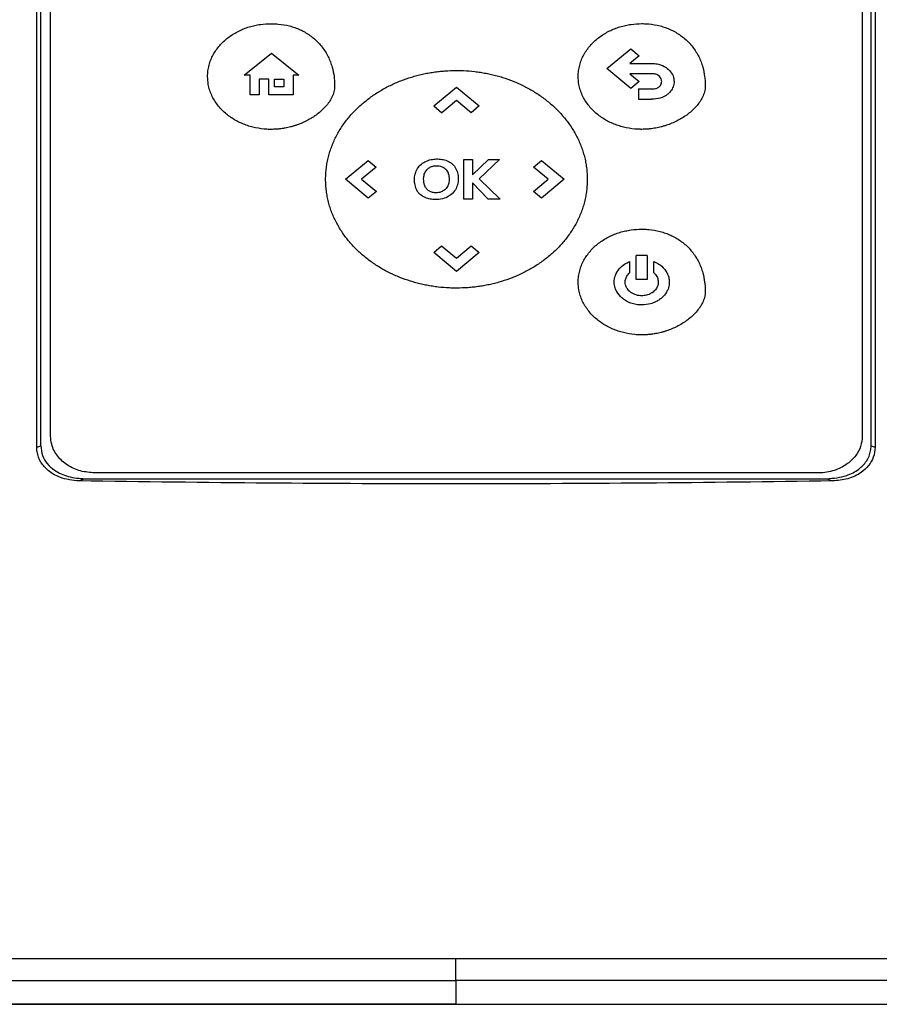
# Model space of a CAD drawing. Extents: x 0.4 to 10.6, y 0.4 to 8.1.
# Drawn here: x 7.6 to 7.8, y 4.2 to 4.5 of the extents above; entities that cross this region are included whole.
import ezdxf

# ---------------------------------------------------------------- set-up
doc = ezdxf.new("R2010")
doc.units = 0
doc.linetypes.add('SLD-SOLID', pattern=[0])
doc.layers.get('0').update_dxf_attribs({"linetype": 'CONTINUOUS'})

msp = doc.modelspace()

# ---------------------------------------------------------------- linework, layer by layer
at = {"color": 7, "linetype": 'SLD-SOLID'}
for p, q in [((7.57597, 4.39035), (7.57597, 4.66844)), ((7.57715, 4.3908), (7.57715, 4.66799)), ((7.82356, 4.3908), (7.82356, 4.66799)), ((7.82473, 4.66844), (7.82473, 4.39035)), ((7.58007, 4.39362), (7.58007, 4.66593)), ((7.82094, 4.66593), (7.82094, 4.39362)), ((7.63747, 4.50076), (7.6456, 4.50732)), ((7.6456, 4.50732), (7.65374, 4.50076)), ((7.74515, 4.50274), (7.75222, 4.50862)), ((7.75471, 4.50655), (7.75194, 4.50425)), ((7.75222, 4.50862), (7.75471, 4.50655)), ((7.75194, 4.50425), (7.75841, 4.50425)), ((7.63934, 4.50076), (7.63747, 4.50076)), ((7.63934, 4.49498), (7.63934, 4.50076)), ((7.65203, 4.50076), (7.65203, 4.49498)), ((7.65374, 4.50076), (7.65203, 4.50076)), ((7.75222, 4.49686), (7.74515, 4.50274)), ((7.75841, 4.5012), (7.752, 4.5012)), ((7.752, 4.5012), (7.75472, 4.49893)), ((7.64481, 4.49958), (7.64201, 4.49958)), ((7.64201, 4.49958), (7.64201, 4.49498)), ((7.64481, 4.49498), (7.64481, 4.49958)), ((7.64654, 4.49958), (7.6493, 4.49958)), ((7.64654, 4.49731), (7.64654, 4.49958)), ((7.6493, 4.49958), (7.6493, 4.49731)), ((7.75472, 4.49893), (7.75222, 4.49686)), ((7.64201, 4.49498), (7.63934, 4.49498)), ((7.65203, 4.49498), (7.64481, 4.49498)), ((7.6493, 4.49731), (7.64654, 4.49731)), ((7.69375, 4.49162), (7.70049, 4.49723)), ((7.70049, 4.49723), (7.70724, 4.49162)), ((7.75457, 4.49667), (7.75841, 4.49667)), ((7.75457, 4.49667), (7.75457, 4.49362)), ((7.69375, 4.49162), (7.69613, 4.48963)), ((7.70051, 4.49328), (7.69613, 4.48963)), ((7.70487, 4.48964), (7.70051, 4.49328)), ((7.70724, 4.49162), (7.70487, 4.48964)), ((7.75457, 4.49362), (7.75841, 4.49362)), ((7.66761, 4.46987), (7.67436, 4.47549)), ((7.67436, 4.47549), (7.67673, 4.47351)), ((7.70266, 4.46401), (7.70266, 4.47573)), ((7.70266, 4.47573), (7.70528, 4.47573)), ((7.70528, 4.47119), (7.70997, 4.47573)), ((7.70528, 4.47573), (7.70528, 4.47119)), ((7.71328, 4.47573), (7.70721, 4.47005)), ((7.70997, 4.47573), (7.71328, 4.47573)), ((7.72336, 4.47351), (7.72574, 4.47549)), ((7.72574, 4.47549), (7.73249, 4.46987)), ((7.67673, 4.47351), (7.67236, 4.46988)), ((7.72774, 4.46986), (7.72336, 4.47351)), ((7.67436, 4.46426), (7.66761, 4.46987)), ((7.67236, 4.46988), (7.67674, 4.46624)), ((7.70995, 4.46401), (7.70528, 4.46877)), ((7.70528, 4.46877), (7.70528, 4.46401)), ((7.70721, 4.47005), (7.71348, 4.46401)), ((7.72337, 4.46623), (7.72774, 4.46986)), ((7.73249, 4.46987), (7.72574, 4.46426)), ((7.67674, 4.46624), (7.67436, 4.46426)), ((7.72574, 4.46426), (7.72337, 4.46623)), ((7.70528, 4.46401), (7.70266, 4.46401)), ((7.71348, 4.46401), (7.70995, 4.46401)), ((7.69375, 4.44812), (7.69612, 4.45009)), ((7.70049, 4.44251), (7.69375, 4.44812)), ((7.69612, 4.45009), (7.70048, 4.44646)), ((7.70048, 4.44646), (7.70486, 4.4501)), ((7.70724, 4.44812), (7.70049, 4.44251)), ((7.70486, 4.4501), (7.70724, 4.44812)), ((7.75189, 4.44546), (7.75189, 4.44212)), ((7.75386, 4.44014), (7.75386, 4.44722)), ((7.75713, 4.44722), (7.75386, 4.44722)), ((7.75713, 4.44722), (7.75713, 4.44014)), ((7.75909, 4.44212), (7.75909, 4.44546)), ((7.75713, 4.44014), (7.75386, 4.44014)), ((7.57597, 4.39035), (7.57715, 4.3908)), ((7.82356, 4.3908), (7.82473, 4.39035)), ((7.59031, 4.38099), (7.5886, 4.38033)), ((7.59031, 4.38099), (7.8104, 4.38099)), ((7.80785, 4.38273), (7.59316, 4.38273)), ((7.8104, 4.38099), (7.81211, 4.38033)), ((7.70035, 4.23205), (7.70035, 4.22507)), ((7.70035, 4.22507), (7.70035, 4.22501))]:
    msp.add_line(p, q, dxfattribs=at)
for points, knots in [([(7.62666, 4.50037), (7.62666, 4.50051), (7.62667, 4.50121), (7.6268, 4.50247), (7.62717, 4.50411), (7.62775, 4.5057), (7.62851, 4.5072), (7.62944, 4.50861), (7.63052, 4.5099), (7.63172, 4.51108), (7.63303, 4.51214), (7.63443, 4.51308), (7.63591, 4.51389), (7.63745, 4.51457), (7.63904, 4.51512), (7.64066, 4.51555), (7.64282, 4.51595), (7.64445, 4.51601), (7.64552, 4.51605)], [0, 0, 0, 0, 0.015463, 0.07742, 0.139378, 0.201324, 0.263265, 0.325196, 0.387111, 0.44902, 0.51092, 0.572813, 0.634704, 0.696588, 0.758468, 0.820347, 0.882222, 1, 1, 1, 1]), ([(7.64552, 4.51605), (7.64566, 4.51605), (7.64636, 4.51605), (7.64818, 4.51594), (7.6504, 4.51556), (7.65255, 4.51491), (7.65411, 4.51428), (7.65561, 4.51351), (7.65703, 4.5126), (7.65836, 4.51156), (7.65957, 4.5104), (7.66067, 4.50912), (7.66163, 4.50774), (7.66245, 4.50626), (7.66312, 4.50472), (7.66376, 4.50276), (7.66415, 4.50081), (7.66434, 4.49892), (7.66436, 4.49796), (7.66436, 4.49748)], [0, 0, 0, 0, 0.0141583, 0.0708287, 0.1844481, 0.2411298, 0.2978156, 0.354505, 0.4111996, 0.4678992, 0.5245985, 0.5813014, 0.6380051, 0.6947043, 0.7513984, 0.8080913, 0.9030936, 0.9514383, 1, 1, 1, 1]), ([(7.73664, 4.50038), (7.73664, 4.50052), (7.73665, 4.50122), (7.73678, 4.50248), (7.73715, 4.50412), (7.73773, 4.50571), (7.73849, 4.50721), (7.73942, 4.50862), (7.7405, 4.50992), (7.7417, 4.5111), (7.74301, 4.51215), (7.74441, 4.51309), (7.74589, 4.5139), (7.74743, 4.51458), (7.74902, 4.51513), (7.75064, 4.51556), (7.7528, 4.51596), (7.75443, 4.51602), (7.7555, 4.51606)], [0, 0, 0, 0, 0.015463, 0.07742, 0.139373, 0.201324, 0.263265, 0.325192, 0.387112, 0.449021, 0.510921, 0.572814, 0.634702, 0.696586, 0.758467, 0.820345, 0.882222, 1, 1, 1, 1]), ([(7.7555, 4.51606), (7.75564, 4.51606), (7.75634, 4.51606), (7.75816, 4.51596), (7.76038, 4.51557), (7.76253, 4.51492), (7.76409, 4.51429), (7.76559, 4.51352), (7.76701, 4.51261), (7.76834, 4.51158), (7.76955, 4.51041), (7.77065, 4.50913), (7.77161, 4.50775), (7.77243, 4.50628), (7.7731, 4.50473), (7.77374, 4.50277), (7.77413, 4.50082), (7.77432, 4.49893), (7.77434, 4.49798), (7.77434, 4.4975)], [0, 0, 0, 0, 0.0141584, 0.0708288, 0.1844484, 0.2411299, 0.2978158, 0.3545075, 0.4111995, 0.467899, 0.5245984, 0.5813012, 0.638005, 0.6947042, 0.7513983, 0.8080912, 0.9030936, 0.9514435, 1, 1, 1, 1]), ([(7.75841, 4.50425), (7.75855, 4.50425), (7.75925, 4.50424), (7.76075, 4.50404), (7.76262, 4.50327), (7.76415, 4.50186), (7.76496, 4.50034), (7.76505, 4.49931), (7.76508, 4.4989)], [0, 0, 0, 0, 0.044315, 0.222322, 0.473981, 0.672096, 0.871026, 1, 1, 1, 1]), ([(7.64552, 4.48468), (7.64538, 4.48468), (7.64467, 4.48468), (7.64285, 4.48479), (7.64063, 4.48516), (7.63847, 4.48579), (7.6369, 4.48639), (7.63538, 4.48712), (7.63393, 4.48797), (7.63256, 4.48895), (7.63129, 4.49005), (7.63013, 4.49127), (7.6291, 4.49261), (7.62822, 4.49405), (7.62752, 4.49558), (7.6271, 4.49692), (7.62675, 4.49851), (7.6267, 4.49958), (7.62666, 4.50037)], [0, 0, 0, 0, 0.01546, 0.077338, 0.201366, 0.263249, 0.325136, 0.387026, 0.448919, 0.510818, 0.572724, 0.634636, 0.696558, 0.758491, 0.820436, 0.882392, 0.913328, 1, 1, 1, 1]), ([(7.66169, 4.46987), (7.66169, 4.47001), (7.6617, 4.47071), (7.66176, 4.47197), (7.66194, 4.47364), (7.66222, 4.4753), (7.66261, 4.47693), (7.66309, 4.47854), (7.66367, 4.48012), (7.66435, 4.48166), (7.66511, 4.48316), (7.66595, 4.48462), (7.66687, 4.48602), (7.66787, 4.48738), (7.66893, 4.48868), (7.67006, 4.48992), (7.67125, 4.49111), (7.6725, 4.49224), (7.67379, 4.49331), (7.67513, 4.49432), (7.67652, 4.49527), (7.67795, 4.49616), (7.67941, 4.49699), (7.6809, 4.49776), (7.68243, 4.49847), (7.6845, 4.49932), (7.68662, 4.50006), (7.68877, 4.50067), (7.69041, 4.50107), (7.69205, 4.50141), (7.69371, 4.50168), (7.69538, 4.50189), (7.69764, 4.50211), (7.69935, 4.50214), (7.70051, 4.50216)], [0, 0, 0, 0, 0.007503, 0.03753, 0.067558, 0.097586, 0.127616, 0.157644, 0.187671, 0.217696, 0.247723, 0.277749, 0.307774, 0.337798, 0.367821, 0.397845, 0.427867, 0.45789, 0.487911, 0.517932, 0.547953, 0.577974, 0.607995, 0.638014, 0.668035, 0.698055, 0.758128, 0.788147, 0.818167, 0.848185, 0.878204, 0.908223, 0.938242, 1, 1, 1, 1]), ([(7.70051, 4.50216), (7.70065, 4.50216), (7.70135, 4.50216), (7.70317, 4.50211), (7.7054, 4.50193), (7.70762, 4.50163), (7.70928, 4.50134), (7.71092, 4.501), (7.71255, 4.50059), (7.71471, 4.49996), (7.71682, 4.49921), (7.71888, 4.49833), (7.7204, 4.49762), (7.72189, 4.49684), (7.72335, 4.496), (7.72476, 4.49509), (7.72614, 4.49413), (7.72748, 4.49311), (7.72876, 4.49203), (7.73, 4.49089), (7.73117, 4.48969), (7.73229, 4.48843), (7.73334, 4.48712), (7.73433, 4.48575), (7.73523, 4.48434), (7.73606, 4.48288), (7.73681, 4.48137), (7.73746, 4.47982), (7.73802, 4.47823), (7.73849, 4.47662), (7.73886, 4.47498), (7.73912, 4.4733), (7.73929, 4.4716), (7.73931, 4.47044), (7.73932, 4.46987)], [0, 0, 0, 0, 0.0075034, 0.0375216, 0.0975871, 0.1276057, 0.1576244, 0.187643, 0.2176618, 0.247681, 0.3077531, 0.3377722, 0.3677925, 0.3978114, 0.4278317, 0.4578529, 0.4878725, 0.5178934, 0.5479158, 0.5779378, 0.6079602, 0.637983, 0.6680064, 0.6980291, 0.7280536, 0.7580781, 0.788104, 0.8181319, 0.8481587, 0.8781854, 0.9082136, 0.9382413, 0.9690582, 1, 1, 1, 1]), ([(7.7555, 4.48469), (7.75536, 4.48469), (7.75465, 4.4847), (7.75283, 4.4848), (7.75061, 4.48517), (7.74845, 4.4858), (7.74688, 4.4864), (7.74536, 4.48713), (7.74391, 4.48798), (7.74254, 4.48896), (7.74127, 4.49006), (7.74011, 4.49128), (7.73908, 4.49262), (7.7382, 4.49406), (7.7375, 4.49559), (7.73708, 4.49693), (7.73673, 4.49853), (7.73668, 4.49959), (7.73664, 4.50038)], [0, 0, 0, 0, 0.01546, 0.077338, 0.201366, 0.263249, 0.325136, 0.387026, 0.448919, 0.510818, 0.572724, 0.634636, 0.696558, 0.758491, 0.820436, 0.882391, 0.913328, 1, 1, 1, 1]), ([(7.76142, 4.4989), (7.76141, 4.49904), (7.76138, 4.49942), (7.76113, 4.50002), (7.76064, 4.50058), (7.75987, 4.50102), (7.75909, 4.50119), (7.75855, 4.5012), (7.75841, 4.5012)], [0, 0, 0, 0, 0.100051, 0.272692, 0.445589, 0.621414, 0.897404, 1, 1, 1, 1]), ([(7.66436, 4.49748), (7.66436, 4.49734), (7.66434, 4.49664), (7.66413, 4.49566), (7.66364, 4.49435), (7.6631, 4.49335), (7.6623, 4.4922), (7.6614, 4.49112), (7.66018, 4.48996), (7.65908, 4.48908), (7.65793, 4.48828), (7.65674, 4.48755), (7.65524, 4.48679), (7.65394, 4.48625), (7.65302, 4.48592), (7.65248, 4.48575), (7.65208, 4.48563), (7.65168, 4.48551), (7.65087, 4.4853), (7.65005, 4.48512), (7.64908, 4.48495), (7.64852, 4.48487), (7.64797, 4.48481), (7.64755, 4.48477), (7.64713, 4.48474), (7.64671, 4.48471), (7.64617, 4.48469), (7.64577, 4.48468), (7.64552, 4.48468)], [0, 0, 0, 0, 0.016977, 0.0853927, 0.1193682, 0.1874834, 0.2214452, 0.2894405, 0.3574037, 0.42535, 0.4592967, 0.5272243, 0.5951494, 0.6630726, 0.6970145, 0.7139846, 0.7309533, 0.7479246, 0.7648933, 0.8328128, 0.8497822, 0.8837254, 0.900695, 0.9176646, 0.934634, 0.9516037, 0.9685732, 1, 1, 1, 1]), ([(7.77434, 4.4975), (7.77434, 4.49736), (7.77432, 4.49665), (7.77411, 4.49567), (7.77362, 4.49436), (7.77308, 4.49337), (7.77228, 4.49221), (7.77138, 4.49114), (7.77016, 4.48997), (7.76906, 4.4891), (7.76791, 4.4883), (7.76672, 4.48757), (7.76522, 4.4868), (7.76392, 4.48626), (7.763, 4.48594), (7.76246, 4.48576), (7.76206, 4.48564), (7.76166, 4.48553), (7.76085, 4.48531), (7.76003, 4.48513), (7.75906, 4.48497), (7.7585, 4.48489), (7.75795, 4.48482), (7.75753, 4.48478), (7.75711, 4.48475), (7.75669, 4.48472), (7.75615, 4.4847), (7.75575, 4.48469), (7.7555, 4.48469)], [0, 0, 0, 0, 0.016977, 0.085393, 0.119374, 0.187489, 0.221445, 0.289441, 0.357408, 0.42535, 0.459297, 0.527228, 0.59515, 0.663073, 0.697017, 0.713985, 0.730955, 0.747925, 0.764893, 0.832813, 0.849783, 0.883725, 0.900696, 0.917665, 0.934634, 0.951604, 0.968573, 1, 1, 1, 1]), ([(7.76072, 4.49737), (7.76082, 4.49747), (7.76108, 4.49772), (7.76136, 4.49825), (7.7614, 4.49869), (7.76142, 4.4989)], [0, 0, 0, 0, 0.244488, 0.631537, 1, 1, 1, 1]), ([(7.76508, 4.4989), (7.76508, 4.49876), (7.76506, 4.4981), (7.76474, 4.49695), (7.76405, 4.4959), (7.76353, 4.49541), (7.76337, 4.49527)], [0, 0, 0, 0, 0.1018488, 0.4763232, 0.8502145, 1, 1, 1, 1]), ([(7.75841, 4.49667), (7.75855, 4.49668), (7.75893, 4.49668), (7.75965, 4.49679), (7.76031, 4.49703), (7.76065, 4.49731), (7.76072, 4.49737)], [0, 0, 0, 0, 0.170871, 0.461499, 0.888351, 1, 1, 1, 1]), ([(7.76337, 4.49527), (7.76327, 4.49518), (7.76273, 4.49472), (7.76132, 4.49397), (7.75969, 4.49365), (7.75862, 4.49363), (7.75841, 4.49362)], [0, 0, 0, 0, 0.078886, 0.39721, 0.884416, 1, 1, 1, 1]), ([(7.68857, 4.47233), (7.68863, 4.47246), (7.68894, 4.47309), (7.68972, 4.47412), (7.69095, 4.47502), (7.69181, 4.47535), (7.69215, 4.47548)], [0, 0, 0, 0, 0.085829, 0.432827, 0.779633, 1, 1, 1, 1]), ([(7.69215, 4.47548), (7.69228, 4.47553), (7.69295, 4.47574), (7.69417, 4.47591), (7.69579, 4.4759), (7.6968, 4.47564), (7.69732, 4.47551)], [0, 0, 0, 0, 0.080097, 0.402125, 0.696097, 1, 1, 1, 1]), ([(7.69732, 4.47551), (7.69745, 4.47546), (7.69785, 4.47532), (7.69856, 4.47498), (7.69906, 4.47457), (7.69934, 4.47434)], [0, 0, 0, 0, 0.179292, 0.538699, 1, 1, 1, 1]), ([(7.69934, 4.47434), (7.69944, 4.47425), (7.69994, 4.47375), (7.70063, 4.47265), (7.70101, 4.47121), (7.70104, 4.47032), (7.70105, 4.46999)], [0, 0, 0, 0, 0.087501, 0.441993, 0.795466, 1, 1, 1, 1]), ([(7.68806, 4.46975), (7.68806, 4.46989), (7.68807, 4.47031), (7.68814, 4.47096), (7.68831, 4.47168), (7.68848, 4.47211), (7.68857, 4.47233)], [0, 0, 0, 0, 0.158362, 0.475433, 0.735788, 1, 1, 1, 1]), ([(7.69077, 4.46996), (7.69078, 4.4701), (7.69078, 4.47046), (7.69086, 4.47105), (7.69101, 4.47147), (7.69109, 4.47169)], [0, 0, 0, 0, 0.237317, 0.613922, 1, 1, 1, 1]), ([(7.69109, 4.47169), (7.69115, 4.47182), (7.69126, 4.47207), (7.69153, 4.4725), (7.69178, 4.47276), (7.69192, 4.47292)], [0, 0, 0, 0, 0.281541, 0.56311, 1, 1, 1, 1]), ([(7.69192, 4.47292), (7.69203, 4.47301), (7.69224, 4.4732), (7.69264, 4.47345), (7.69294, 4.47357), (7.69312, 4.47364)], [0, 0, 0, 0, 0.299208, 0.598297, 1, 1, 1, 1]), ([(7.69312, 4.47364), (7.69325, 4.47369), (7.69352, 4.47378), (7.69399, 4.47387), (7.69434, 4.47388), (7.69454, 4.47389)], [0, 0, 0, 0, 0.289121, 0.57825, 1, 1, 1, 1]), ([(7.69454, 4.47389), (7.69468, 4.47389), (7.69508, 4.47388), (7.69587, 4.47377), (7.69671, 4.47344), (7.69716, 4.47303), (7.69732, 4.47288)], [0, 0, 0, 0, 0.138451, 0.394305, 0.786094, 1, 1, 1, 1]), ([(7.69732, 4.47288), (7.69742, 4.47278), (7.69776, 4.47239), (7.69824, 4.47136), (7.6983, 4.47039), (7.69833, 4.46981)], [0, 0, 0, 0, 0.127487, 0.472874, 1, 1, 1, 1]), ([(7.70051, 4.43757), (7.70037, 4.43757), (7.69967, 4.43757), (7.69785, 4.43762), (7.69561, 4.4378), (7.69339, 4.4381), (7.69173, 4.43839), (7.69009, 4.43874), (7.68846, 4.43915), (7.68631, 4.43977), (7.6842, 4.44053), (7.68213, 4.4414), (7.68061, 4.44212), (7.67912, 4.4429), (7.67767, 4.44374), (7.67625, 4.44464), (7.67487, 4.4456), (7.67354, 4.44663), (7.67225, 4.44771), (7.67102, 4.44885), (7.66984, 4.45005), (7.66872, 4.4513), (7.66767, 4.45262), (7.66669, 4.45398), (7.66578, 4.4554), (7.66495, 4.45686), (7.66421, 4.45837), (7.66355, 4.45992), (7.66299, 4.4615), (7.66253, 4.46312), (7.66216, 4.46476), (7.66189, 4.46643), (7.66173, 4.46814), (7.6617, 4.46929), (7.66169, 4.46987)], [0, 0, 0, 0, 0.007504, 0.037522, 0.097588, 0.127607, 0.157626, 0.187645, 0.217664, 0.247683, 0.307756, 0.337776, 0.367796, 0.397816, 0.427837, 0.457856, 0.487877, 0.517898, 0.547921, 0.577943, 0.607965, 0.637987, 0.668013, 0.698035, 0.728062, 0.758086, 0.788112, 0.81814, 0.848166, 0.878193, 0.908221, 0.938249, 0.969063, 1, 1, 1, 1]), ([(7.68844, 4.46738), (7.68839, 4.46751), (7.68826, 4.46791), (7.6881, 4.4687), (7.68807, 4.46936), (7.68806, 4.46975)], [0, 0, 0, 0, 0.174236, 0.523283, 1, 1, 1, 1]), ([(7.69101, 4.46823), (7.69098, 4.46836), (7.69088, 4.46871), (7.69079, 4.46929), (7.69078, 4.46973), (7.69077, 4.46996)], [0, 0, 0, 0, 0.2401329, 0.6175569, 1, 1, 1, 1]), ([(7.69172, 4.46695), (7.69163, 4.46706), (7.69145, 4.46728), (7.6912, 4.4677), (7.69108, 4.46803), (7.69101, 4.46823)], [0, 0, 0, 0, 0.285897, 0.571805, 1, 1, 1, 1]), ([(7.70105, 4.46999), (7.70105, 4.46985), (7.70104, 4.46915), (7.7008, 4.46788), (7.69999, 4.46629), (7.69864, 4.46499), (7.69681, 4.46411), (7.69532, 4.46385), (7.69448, 4.46385), (7.69437, 4.46384)], [0, 0, 0, 0, 0.041382, 0.208273, 0.3756, 0.561473, 0.750499, 0.968471, 1, 1, 1, 1]), ([(7.69833, 4.46981), (7.69833, 4.46967), (7.69832, 4.46931), (7.69824, 4.46871), (7.69808, 4.46828), (7.698, 4.46806)], [0, 0, 0, 0, 0.2347245, 0.6122777, 1, 1, 1, 1]), ([(7.73932, 4.46987), (7.73932, 4.46973), (7.73932, 4.46903), (7.73926, 4.46777), (7.73908, 4.4661), (7.73879, 4.46444), (7.73841, 4.4628), (7.73792, 4.46119), (7.73734, 4.45961), (7.73667, 4.45807), (7.73591, 4.45657), (7.73506, 4.45512), (7.73414, 4.45371), (7.73315, 4.45236), (7.73208, 4.45106), (7.73095, 4.44981), (7.72976, 4.44862), (7.72852, 4.44749), (7.72722, 4.44642), (7.72588, 4.44541), (7.72449, 4.44446), (7.72307, 4.44357), (7.72161, 4.44274), (7.72011, 4.44197), (7.71859, 4.44127), (7.71652, 4.44041), (7.7144, 4.43967), (7.71224, 4.43906), (7.71061, 4.43866), (7.70896, 4.43833), (7.7073, 4.43805), (7.70564, 4.43784), (7.70337, 4.43763), (7.70166, 4.43759), (7.70051, 4.43757)], [0, 0, 0, 0, 0.007505, 0.037533, 0.06756, 0.097588, 0.127614, 0.157642, 0.187669, 0.217694, 0.24772, 0.277746, 0.307771, 0.337795, 0.367818, 0.397841, 0.427863, 0.457884, 0.487907, 0.517928, 0.547947, 0.577969, 0.607988, 0.638008, 0.668028, 0.698047, 0.75812, 0.788139, 0.818158, 0.848176, 0.878194, 0.908213, 0.938231, 1, 1, 1, 1]), ([(7.69161, 4.46427), (7.69148, 4.46432), (7.69082, 4.46458), (7.68972, 4.46527), (7.68883, 4.46638), (7.68853, 4.46714), (7.68844, 4.46738)], [0, 0, 0, 0, 0.091865, 0.463322, 0.836509, 1, 1, 1, 1]), ([(7.69287, 4.46615), (7.69274, 4.46621), (7.69248, 4.46632), (7.69209, 4.46658), (7.69185, 4.46681), (7.69172, 4.46695)], [0, 0, 0, 0, 0.297829, 0.595795, 1, 1, 1, 1]), ([(7.69593, 4.46611), (7.6958, 4.46607), (7.69519, 4.46587), (7.69412, 4.46578), (7.69325, 4.46603), (7.69287, 4.46615)], [0, 0, 0, 0, 0.134887, 0.614424, 1, 1, 1, 1]), ([(7.698, 4.46806), (7.69794, 4.46794), (7.69771, 4.46744), (7.69708, 4.46665), (7.69632, 4.46629), (7.69593, 4.46611)], [0, 0, 0, 0, 0.144071, 0.562655, 1, 1, 1, 1]), ([(7.69437, 4.46384), (7.69423, 4.46385), (7.69381, 4.46385), (7.69313, 4.46391), (7.69235, 4.46404), (7.69185, 4.46419), (7.69161, 4.46427)], [0, 0, 0, 0, 0.14954, 0.448837, 0.722817, 1, 1, 1, 1]), ([(7.73664, 4.43937), (7.73664, 4.43951), (7.73665, 4.44021), (7.73678, 4.44147), (7.73715, 4.44312), (7.73773, 4.4447), (7.73849, 4.44621), (7.73942, 4.44761), (7.7405, 4.44891), (7.7417, 4.45009), (7.74301, 4.45115), (7.74441, 4.45208), (7.74589, 4.45289), (7.74743, 4.45357), (7.74902, 4.45413), (7.75065, 4.45455), (7.7528, 4.45495), (7.75443, 4.45502), (7.7555, 4.45506)], [0, 0, 0, 0, 0.015464, 0.077421, 0.139374, 0.201326, 0.263268, 0.325195, 0.387116, 0.449022, 0.510924, 0.572818, 0.634707, 0.696592, 0.758474, 0.820354, 0.88223, 1, 1, 1, 1]), ([(7.7555, 4.45506), (7.75564, 4.45506), (7.75634, 4.45505), (7.75816, 4.45495), (7.76038, 4.45457), (7.76253, 4.45391), (7.76409, 4.45328), (7.76559, 4.45251), (7.76701, 4.45161), (7.76834, 4.45057), (7.76955, 4.4494), (7.77065, 4.44812), (7.77161, 4.44674), (7.77243, 4.44527), (7.7731, 4.44372), (7.77374, 4.44176), (7.77413, 4.43982), (7.77432, 4.43793), (7.77434, 4.43697), (7.77434, 4.43649)], [0, 0, 0, 0, 0.014158, 0.07083, 0.184449, 0.241132, 0.297818, 0.354508, 0.411204, 0.467904, 0.524604, 0.581308, 0.638008, 0.694708, 0.751407, 0.8081, 0.903098, 0.951443, 1, 1, 1, 1]), ([(7.74731, 4.43937), (7.74731, 4.43951), (7.74733, 4.44022), (7.74766, 4.44162), (7.74871, 4.44333), (7.75022, 4.44466), (7.75138, 4.44522), (7.75189, 4.44546)], [0, 0, 0, 0, 0.052115, 0.262812, 0.523956, 0.788186, 1, 1, 1, 1]), ([(7.75909, 4.44546), (7.75922, 4.4454), (7.75987, 4.44513), (7.7612, 4.44434), (7.76268, 4.44283), (7.76355, 4.441), (7.76364, 4.43985), (7.76367, 4.43937)], [0, 0, 0, 0, 0.052144, 0.261686, 0.57388, 0.823198, 1, 1, 1, 1]), ([(7.75058, 4.43937), (7.75059, 4.43951), (7.75061, 4.44004), (7.7509, 4.44093), (7.75143, 4.44168), (7.7518, 4.44203), (7.75189, 4.44212)], [0, 0, 0, 0, 0.13459, 0.506069, 0.88123, 1, 1, 1, 1]), ([(7.75909, 4.44212), (7.75919, 4.44202), (7.75962, 4.44162), (7.76023, 4.44073), (7.76034, 4.43983), (7.7604, 4.43937)], [0, 0, 0, 0, 0.134922, 0.566124, 1, 1, 1, 1]), ([(7.7555, 4.42369), (7.75536, 4.42369), (7.75465, 4.42369), (7.75283, 4.42379), (7.75061, 4.42417), (7.74845, 4.4248), (7.74688, 4.4254), (7.74536, 4.42612), (7.74391, 4.42697), (7.74254, 4.42795), (7.74127, 4.42905), (7.74011, 4.43028), (7.73908, 4.43161), (7.7382, 4.43305), (7.7375, 4.43459), (7.73708, 4.43593), (7.73673, 4.43752), (7.73668, 4.43858), (7.73664, 4.43937)], [0, 0, 0, 0, 0.01546, 0.077338, 0.201368, 0.263251, 0.325139, 0.387027, 0.448921, 0.510821, 0.572727, 0.63464, 0.696563, 0.758501, 0.820446, 0.882397, 0.913333, 1, 1, 1, 1]), ([(7.75549, 4.43257), (7.75535, 4.43257), (7.75465, 4.43258), (7.75344, 4.43274), (7.75195, 4.43319), (7.75067, 4.43383), (7.74927, 4.43485), (7.7482, 4.43613), (7.74746, 4.43778), (7.74737, 4.43877), (7.74731, 4.43937)], [0, 0, 0, 0, 0.0356944, 0.1789787, 0.3092787, 0.4309747, 0.542618, 0.7487421, 0.8465171, 1, 1, 1, 1]), ([(7.75549, 4.43529), (7.75535, 4.43529), (7.75465, 4.43531), (7.75338, 4.43559), (7.75198, 4.43641), (7.751, 4.43756), (7.75062, 4.4386), (7.75059, 4.43922), (7.75058, 4.43937)], [0, 0, 0, 0, 0.059637, 0.300662, 0.542401, 0.737409, 0.93343, 1, 1, 1, 1]), ([(7.7604, 4.43937), (7.7604, 4.43923), (7.76038, 4.4387), (7.76009, 4.4378), (7.75937, 4.43678), (7.75828, 4.43593), (7.75693, 4.43539), (7.75595, 4.43532), (7.75549, 4.43529)], [0, 0, 0, 0, 0.059652, 0.226092, 0.394195, 0.583728, 0.805132, 1, 1, 1, 1]), ([(7.76367, 4.43937), (7.76367, 4.43923), (7.76365, 4.43853), (7.76341, 4.43748), (7.76269, 4.43601), (7.76174, 4.43489), (7.76056, 4.434), (7.75944, 4.43338), (7.75777, 4.43274), (7.75638, 4.43263), (7.75549, 4.43257)], [0, 0, 0, 0, 0.035716, 0.180025, 0.269473, 0.449925, 0.547841, 0.645712, 0.775478, 1, 1, 1, 1]), ([(7.77434, 4.43649), (7.77434, 4.43635), (7.77432, 4.43564), (7.77411, 4.43467), (7.77362, 4.43335), (7.77308, 4.43236), (7.77228, 4.4312), (7.77138, 4.43013), (7.77016, 4.42896), (7.76906, 4.42809), (7.76791, 4.42729), (7.76672, 4.42656), (7.76522, 4.4258), (7.76392, 4.42526), (7.763, 4.42493), (7.76246, 4.42476), (7.76206, 4.42463), (7.76166, 4.42452), (7.76085, 4.4243), (7.76003, 4.42412), (7.75906, 4.42396), (7.7585, 4.42388), (7.75795, 4.42381), (7.75753, 4.42377), (7.75711, 4.42374), (7.75669, 4.42372), (7.75615, 4.42369), (7.75575, 4.42369), (7.7555, 4.42369)], [0, 0, 0, 0, 0.016977, 0.085393, 0.119375, 0.187491, 0.221448, 0.289444, 0.357409, 0.425357, 0.4593, 0.527232, 0.595156, 0.663078, 0.697022, 0.713992, 0.730961, 0.747931, 0.7649, 0.83282, 0.84979, 0.883733, 0.900703, 0.917673, 0.934642, 0.951612, 0.968582, 1, 1, 1, 1]), ([(7.59316, 4.38273), (7.59175, 4.38284), (7.58891, 4.38306), (7.58506, 4.38482), (7.58201, 4.38753), (7.58031, 4.39068), (7.58014, 4.39281), (7.58007, 4.39362)], [0, 0, 0, 0, 0.2255007, 0.4513746, 0.660406, 0.8706663, 1, 1, 1, 1]), ([(7.82094, 4.39362), (7.82084, 4.39259), (7.82063, 4.39053), (7.81903, 4.3877), (7.81654, 4.38525), (7.813, 4.38339), (7.80991, 4.38276), (7.80812, 4.38273), (7.80785, 4.38273)], [0, 0, 0, 0, 0.163049, 0.327184, 0.506725, 0.71412, 0.956311, 1, 1, 1, 1]), ([(7.5886, 4.38033), (7.58662, 4.38053), (7.58331, 4.38088), (7.57942, 4.38314), (7.57706, 4.3858), (7.57607, 4.38834), (7.57599, 4.38989), (7.57597, 4.39035)], [0, 0, 0, 0, 0.331446, 0.555734, 0.738955, 0.923161, 1, 1, 1, 1]), ([(7.57715, 4.3908), (7.57726, 4.3898), (7.57747, 4.38788), (7.57903, 4.38537), (7.58156, 4.38311), (7.58543, 4.38134), (7.58862, 4.38111), (7.59031, 4.38099)], [0, 0, 0, 0, 0.16546, 0.314754, 0.474857, 0.722233, 1, 1, 1, 1]), ([(7.8104, 4.38099), (7.81241, 4.38115), (7.81578, 4.38144), (7.8198, 4.38355), (7.8223, 4.3861), (7.82343, 4.38866), (7.82353, 4.39028), (7.82356, 4.3908)], [0, 0, 0, 0, 0.329691, 0.554177, 0.732983, 0.912988, 1, 1, 1, 1]), ([(7.82473, 4.39035), (7.82463, 4.38934), (7.82443, 4.38739), (7.82287, 4.38479), (7.82033, 4.38246), (7.81662, 4.38072), (7.81363, 4.38046), (7.81211, 4.38033)], [0, 0, 0, 0, 0.168269, 0.32732, 0.496007, 0.744133, 1, 1, 1, 1]), ([(7.81211, 4.38033), (7.79353, 4.38008), (7.75636, 4.37959), (7.70049, 4.37941), (7.64454, 4.37959), (7.60725, 4.38008), (7.5886, 4.38033)], [0, 0, 0, 0, 0.2494867, 0.4991778, 0.7494857, 1, 1, 1, 1]), ([(7.40056, 4.23871), (7.4253, 4.23869), (7.47487, 4.23865), (7.54975, 4.23861), (7.62495, 4.23858), (7.67521, 4.23858), (7.70035, 4.23858)], [0, 0, 0, 0, 0.249087, 0.498956, 0.749347, 1, 1, 1, 1]), ([(7.70035, 4.23858), (7.72549, 4.23858), (7.77575, 4.23858), (7.85096, 4.23861), (7.92583, 4.23865), (7.9754, 4.23869), (8.00015, 4.23871)], [0, 0, 0, 0, 0.250653, 0.501044, 0.750913, 1, 1, 1, 1]), ([(7.70035, 4.23205), (7.70035, 4.23219), (7.70035, 4.23246), (7.70035, 4.23399), (7.70035, 4.2361), (7.70035, 4.23775), (7.70035, 4.23858)], [0, 0, 0, 0, 0.245754, 0.494134, 0.745909, 1, 1, 1, 1]), ([(7.40192, 4.23219), (7.42655, 4.23217), (7.4759, 4.23212), (7.55043, 4.23208), (7.6253, 4.23205), (7.67533, 4.23205), (7.70035, 4.23205)], [0, 0, 0, 0, 0.2490883, 0.4989573, 0.7493479, 1, 1, 1, 1]), ([(7.99878, 4.23219), (7.97415, 4.23217), (7.92481, 4.23212), (7.85027, 4.23208), (7.77541, 4.23205), (7.72538, 4.23205), (7.70035, 4.23205)], [0, 0, 0, 0, 0.249088, 0.498957, 0.749348, 1, 1, 1, 1]), ([(7.70035, 4.22507), (7.70014, 4.22507), (7.69905, 4.22507), (7.69709, 4.22507), (7.69449, 4.22507), (7.69188, 4.22507), (7.68841, 4.22507), (7.68493, 4.22507), (7.68146, 4.22507), (7.67885, 4.22507), (7.67624, 4.22507), (7.67364, 4.22507), (7.67103, 4.22507), (7.66842, 4.22507), (7.66582, 4.22507), (7.66321, 4.22507), (7.66061, 4.22507), (7.658, 4.22507), (7.65539, 4.22507), (7.65279, 4.22507), (7.65018, 4.22507), (7.64758, 4.22507), (7.64497, 4.22507), (7.64237, 4.22507), (7.63976, 4.22507), (7.63716, 4.22507), (7.63455, 4.22507), (7.63195, 4.22507), (7.62847, 4.22507), (7.625, 4.22507), (7.62153, 4.22507), (7.61892, 4.22507), (7.61632, 4.22507), (7.61372, 4.22507), (7.61111, 4.22507), (7.60851, 4.22507), (7.60591, 4.22507), (7.6033, 4.22507), (7.6007, 4.22507), (7.5981, 4.22507), (7.5955, 4.22507), (7.59289, 4.22507), (7.59029, 4.22507), (7.58769, 4.22507), (7.58509, 4.22507), (7.58249, 4.22507), (7.57989, 4.22507), (7.57729, 4.22507), (7.57469, 4.22507), (7.57209, 4.22507), (7.56862, 4.22507), (7.56515, 4.22507), (7.56169, 4.22507), (7.55909, 4.22507), (7.55649, 4.22507), (7.55389, 4.22507), (7.55129, 4.22507), (7.5487, 4.22507), (7.5461, 4.22507), (7.5435, 4.22507), (7.54091, 4.22507), (7.53831, 4.22507), (7.53571, 4.22507), (7.53312, 4.22507), (7.53052, 4.22507), (7.52793, 4.22507), (7.52533, 4.22507), (7.52274, 4.22507), (7.52014, 4.22507), (7.51755, 4.22507), (7.51496, 4.22507), (7.51236, 4.22507), (7.50977, 4.22507), (7.50632, 4.22507), (7.50286, 4.22507), (7.49941, 4.22507), (7.49682, 4.22507), (7.49423, 4.22507), (7.49164, 4.22507), (7.48905, 4.22507), (7.48646, 4.22507), (7.48387, 4.22507), (7.48128, 4.22507), (7.4787, 4.22507), (7.47611, 4.22507), (7.47352, 4.22507), (7.47094, 4.22507), (7.46835, 4.22507), (7.46577, 4.22507), (7.46318, 4.22507), (7.4606, 4.22507), (7.45802, 4.22507), (7.45543, 4.22507), (7.45285, 4.22507), (7.45027, 4.22507), (7.44769, 4.22507), (7.44511, 4.22507), (7.44253, 4.22507), (7.43909, 4.22507), (7.43565, 4.22507), (7.43221, 4.22507), (7.42964, 4.22507), (7.42706, 4.22507), (7.42448, 4.22507), (7.42191, 4.22507), (7.41933, 4.22507), (7.41676, 4.22507), (7.41418, 4.22507), (7.41161, 4.22507), (7.40904, 4.22507), (7.40647, 4.22507), (7.40389, 4.22507), (7.40132, 4.22507), (7.39875, 4.22507), (7.39618, 4.22507), (7.39361, 4.22507), (7.39105, 4.22507), (7.38848, 4.22507), (7.38591, 4.22507), (7.38335, 4.22507), (7.38078, 4.22507), (7.37822, 4.22507), (7.37565, 4.22507), (7.37309, 4.22507), (7.36967, 4.22507), (7.36625, 4.22507), (7.36284, 4.22507), (7.36021, 4.22507), (7.35752, 4.22507), (7.35568, 4.22507), (7.35476, 4.22507)], [0, 0, 0, 0, 0.001874, 0.00937, 0.016866, 0.024362, 0.031857, 0.046849, 0.054345, 0.061841, 0.069337, 0.076833, 0.084329, 0.091825, 0.09932, 0.106816, 0.114312, 0.121808, 0.129304, 0.1368, 0.144296, 0.151792, 0.159287, 0.166783, 0.174279, 0.181775, 0.189271, 0.196767, 0.204263, 0.219255, 0.22675, 0.234246, 0.241742, 0.249238, 0.256734, 0.26423, 0.271726, 0.279222, 0.286717, 0.294213, 0.301709, 0.309205, 0.316701, 0.324197, 0.331693, 0.339189, 0.346684, 0.35418, 0.361676, 0.369172, 0.376668, 0.39166, 0.399156, 0.406652, 0.414147, 0.421643, 0.429139, 0.436635, 0.444131, 0.451627, 0.459123, 0.466619, 0.474114, 0.48161, 0.489106, 0.496602, 0.504098, 0.511594, 0.51909, 0.526586, 0.534081, 0.541577, 0.549073, 0.556569, 0.571561, 0.579057, 0.586553, 0.594049, 0.601544, 0.60904, 0.616536, 0.624032, 0.631528, 0.639024, 0.64652, 0.654016, 0.661511, 0.669007, 0.676503, 0.683999, 0.691495, 0.698991, 0.706487, 0.713983, 0.721479, 0.728974, 0.73647, 0.743966, 0.751462, 0.766454, 0.77395, 0.781446, 0.788941, 0.796437, 0.803933, 0.811429, 0.818925, 0.826421, 0.833917, 0.841413, 0.848908, 0.856404, 0.8639, 0.871396, 0.878892, 0.886388, 0.893884, 0.90138, 0.908876, 0.916371, 0.923867, 0.931363, 0.938859, 0.946355, 0.953851, 0.968843, 0.976338, 0.983834, 0.991917, 1, 1, 1, 1]), ([(7.35476, 4.22501), (7.35498, 4.22501), (7.35604, 4.22501), (7.35796, 4.22501), (7.36052, 4.22501), (7.36308, 4.22501), (7.36564, 4.22501), (7.36906, 4.22501), (7.37247, 4.22501), (7.37589, 4.22501), (7.37845, 4.22501), (7.38102, 4.22501), (7.38359, 4.22501), (7.38615, 4.22501), (7.38872, 4.22501), (7.39129, 4.22501), (7.39385, 4.22501), (7.39642, 4.22501), (7.39899, 4.22501), (7.40156, 4.22501), (7.40413, 4.22501), (7.40671, 4.22501), (7.40928, 4.22501), (7.41185, 4.22501), (7.41442, 4.22501), (7.417, 4.22501), (7.41957, 4.22501), (7.42215, 4.22501), (7.42472, 4.22501), (7.4273, 4.22501), (7.42988, 4.22501), (7.43245, 4.22501), (7.43503, 4.22501), (7.43761, 4.22501), (7.44105, 4.22501), (7.44449, 4.22501), (7.44793, 4.22501), (7.45051, 4.22501), (7.45309, 4.22501), (7.45568, 4.22501), (7.45826, 4.22501), (7.46084, 4.22501), (7.46343, 4.22501), (7.46601, 4.22501), (7.46859, 4.22501), (7.47118, 4.22501), (7.47377, 4.22501), (7.47635, 4.22501), (7.47894, 4.22501), (7.48153, 4.22501), (7.48411, 4.22501), (7.4867, 4.22501), (7.48929, 4.22501), (7.49188, 4.22501), (7.49447, 4.22501), (7.49706, 4.22501), (7.49965, 4.22501), (7.50224, 4.22501), (7.50569, 4.22501), (7.50915, 4.22501), (7.51261, 4.22501), (7.5152, 4.22501), (7.51779, 4.22501), (7.52039, 4.22501), (7.52298, 4.22501), (7.52557, 4.22501), (7.52817, 4.22501), (7.53076, 4.22501), (7.53336, 4.22501), (7.53596, 4.22501), (7.53855, 4.22501), (7.54115, 4.22501), (7.54374, 4.22501), (7.54634, 4.22501), (7.54894, 4.22501), (7.55154, 4.22501), (7.55413, 4.22501), (7.55673, 4.22501), (7.55933, 4.22501), (7.56193, 4.22501), (7.56453, 4.22501), (7.56799, 4.22501), (7.57146, 4.22501), (7.57493, 4.22501), (7.57753, 4.22501), (7.58013, 4.22501), (7.58273, 4.22501), (7.58533, 4.22501), (7.58793, 4.22501), (7.59053, 4.22501), (7.59314, 4.22501), (7.59574, 4.22501), (7.59834, 4.22501), (7.60094, 4.22501), (7.60355, 4.22501), (7.60615, 4.22501), (7.60875, 4.22501), (7.61136, 4.22501), (7.61396, 4.22501), (7.61656, 4.22501), (7.61917, 4.22501), (7.62177, 4.22501), (7.62438, 4.22501), (7.62785, 4.22501), (7.63132, 4.22501), (7.63479, 4.22501), (7.6374, 4.22501), (7.64, 4.22501), (7.64261, 4.22501), (7.64521, 4.22501), (7.64782, 4.22501), (7.65043, 4.22501), (7.65303, 4.22501), (7.65564, 4.22501), (7.65824, 4.22501), (7.66085, 4.22501), (7.66345, 4.22501), (7.66606, 4.22501), (7.66867, 4.22501), (7.67127, 4.22501), (7.67388, 4.22501), (7.67649, 4.22501), (7.67909, 4.22501), (7.6817, 4.22501), (7.68431, 4.22501), (7.68778, 4.22501), (7.69126, 4.22501), (7.6948, 4.22501), (7.69754, 4.22501), (7.69942, 4.22501), (7.70035, 4.22501)], [0, 0, 0, 0, 0.001874, 0.00937, 0.016866, 0.024362, 0.031857, 0.039353, 0.054345, 0.061841, 0.069337, 0.076833, 0.084329, 0.091825, 0.09932, 0.106816, 0.114312, 0.121808, 0.129304, 0.1368, 0.144296, 0.151792, 0.159287, 0.166783, 0.174279, 0.181775, 0.189271, 0.196767, 0.204263, 0.211759, 0.219255, 0.22675, 0.234246, 0.241742, 0.249238, 0.26423, 0.271726, 0.279222, 0.286717, 0.294213, 0.301709, 0.309205, 0.316701, 0.324197, 0.331693, 0.339189, 0.346684, 0.35418, 0.361676, 0.369172, 0.376668, 0.384164, 0.39166, 0.399156, 0.406652, 0.414147, 0.421643, 0.429139, 0.436635, 0.451627, 0.459123, 0.466619, 0.474114, 0.48161, 0.489106, 0.496602, 0.504098, 0.511594, 0.51909, 0.526586, 0.534082, 0.541577, 0.549073, 0.556569, 0.564065, 0.571561, 0.579057, 0.586553, 0.594049, 0.601544, 0.60904, 0.616536, 0.631528, 0.639024, 0.64652, 0.654016, 0.661511, 0.669007, 0.676503, 0.683999, 0.691495, 0.698991, 0.706487, 0.713983, 0.721479, 0.728974, 0.73647, 0.743966, 0.751462, 0.758958, 0.766454, 0.77395, 0.781446, 0.788941, 0.803933, 0.811429, 0.818925, 0.826421, 0.833917, 0.841413, 0.848908, 0.856404, 0.8639, 0.871396, 0.878892, 0.886388, 0.893884, 0.90138, 0.908876, 0.916371, 0.923867, 0.931363, 0.938859, 0.946355, 0.953851, 0.961347, 0.976338, 0.983834, 0.991917, 1, 1, 1, 1]), ([(7.70035, 4.22507), (7.70057, 4.22507), (7.70166, 4.22507), (7.70362, 4.22507), (7.70623, 4.22507), (7.70884, 4.22507), (7.71232, 4.22507), (7.7158, 4.22507), (7.71928, 4.22507), (7.72189, 4.22507), (7.7245, 4.22507), (7.72711, 4.22507), (7.72972, 4.22507), (7.73233, 4.22507), (7.73494, 4.22507), (7.73755, 4.22507), (7.74016, 4.22507), (7.74277, 4.22507), (7.74538, 4.22507), (7.74799, 4.22507), (7.75059, 4.22507), (7.7532, 4.22507), (7.75581, 4.22507), (7.75842, 4.22507), (7.76103, 4.22507), (7.76364, 4.22507), (7.76625, 4.22507), (7.76886, 4.22507), (7.77147, 4.22507), (7.77494, 4.22507), (7.77842, 4.22507), (7.7819, 4.22507), (7.7845, 4.22507), (7.78711, 4.22507), (7.78972, 4.22507), (7.79233, 4.22507), (7.79493, 4.22507), (7.79754, 4.22507), (7.80015, 4.22507), (7.80275, 4.22507), (7.80536, 4.22507), (7.80796, 4.22507), (7.81057, 4.22507), (7.81318, 4.22507), (7.81578, 4.22507), (7.81839, 4.22507), (7.82099, 4.22507), (7.82359, 4.22507), (7.8262, 4.22507), (7.8288, 4.22507), (7.83141, 4.22507), (7.83401, 4.22507), (7.83748, 4.22507), (7.84095, 4.22507), (7.84442, 4.22507), (7.84702, 4.22507), (7.84962, 4.22507), (7.85222, 4.22507), (7.85483, 4.22507), (7.85743, 4.22507), (7.86003, 4.22507), (7.86263, 4.22507), (7.86523, 4.22507), (7.86783, 4.22507), (7.87042, 4.22507), (7.87302, 4.22507), (7.87562, 4.22507), (7.87822, 4.22507), (7.88082, 4.22507), (7.88341, 4.22507), (7.88601, 4.22507), (7.88861, 4.22507), (7.8912, 4.22507), (7.8938, 4.22507), (7.89639, 4.22507), (7.89899, 4.22507), (7.90245, 4.22507), (7.90591, 4.22507), (7.90936, 4.22507), (7.91196, 4.22507), (7.91455, 4.22507), (7.91714, 4.22507), (7.91973, 4.22507), (7.92232, 4.22507), (7.92491, 4.22507), (7.9275, 4.22507), (7.93009, 4.22507), (7.93268, 4.22507), (7.93527, 4.22507), (7.93786, 4.22507), (7.94044, 4.22507), (7.94303, 4.22507), (7.94562, 4.22507), (7.9482, 4.22507), (7.95079, 4.22507), (7.95337, 4.22507), (7.95596, 4.22507), (7.95854, 4.22507), (7.96112, 4.22507), (7.96371, 4.22507), (7.96629, 4.22507), (7.96973, 4.22507), (7.97317, 4.22507), (7.97661, 4.22507), (7.97919, 4.22507), (7.98177, 4.22507), (7.98435, 4.22507), (7.98693, 4.22507), (7.9895, 4.22507), (7.99208, 4.22507), (7.99465, 4.22507), (7.99723, 4.22507), (7.9998, 4.22507), (8.00238, 4.22507), (8.00495, 4.22507), (8.00752, 4.22507), (8.01009, 4.22507), (8.01267, 4.22507), (8.01524, 4.22507), (8.01781, 4.22507), (8.02037, 4.22507), (8.02294, 4.22507), (8.02551, 4.22507), (8.02808, 4.22507), (8.03064, 4.22507), (8.03321, 4.22507), (8.03577, 4.22507), (8.03834, 4.22507), (8.04173, 4.22507), (8.04426, 4.22507), (8.04594, 4.22507)], [0, 0, 0, 0, 0.001877, 0.009383, 0.01689, 0.024396, 0.031903, 0.046916, 0.054422, 0.061929, 0.069435, 0.076942, 0.084448, 0.091955, 0.099461, 0.106968, 0.114475, 0.121981, 0.129488, 0.136994, 0.144501, 0.152007, 0.159514, 0.16702, 0.174527, 0.182033, 0.18954, 0.197046, 0.204553, 0.212059, 0.227072, 0.234579, 0.242085, 0.249592, 0.257098, 0.264605, 0.272112, 0.279618, 0.287125, 0.294631, 0.302138, 0.309644, 0.317151, 0.324657, 0.332164, 0.33967, 0.347177, 0.354683, 0.36219, 0.369696, 0.377203, 0.384709, 0.392216, 0.407229, 0.414736, 0.422242, 0.429749, 0.437255, 0.444762, 0.452268, 0.459775, 0.467281, 0.474788, 0.482294, 0.489801, 0.497307, 0.504814, 0.51232, 0.519827, 0.527333, 0.53484, 0.542346, 0.549853, 0.55736, 0.564866, 0.572373, 0.579879, 0.594892, 0.602399, 0.609905, 0.617412, 0.624918, 0.632425, 0.639931, 0.647438, 0.654944, 0.662451, 0.669957, 0.677464, 0.68497, 0.692477, 0.699983, 0.70749, 0.714997, 0.722503, 0.73001, 0.737516, 0.745023, 0.752529, 0.760036, 0.767542, 0.775049, 0.790062, 0.797568, 0.805075, 0.812581, 0.820088, 0.827594, 0.835101, 0.842607, 0.850114, 0.857621, 0.865127, 0.872634, 0.88014, 0.887647, 0.895153, 0.90266, 0.910166, 0.917673, 0.925179, 0.932686, 0.940192, 0.947699, 0.955205, 0.962712, 0.970218, 0.977725, 0.985231, 1, 1, 1, 1]), ([(7.70035, 4.22501), (7.70057, 4.22501), (7.70166, 4.22501), (7.70362, 4.22501), (7.70623, 4.22501), (7.70884, 4.22501), (7.71232, 4.22501), (7.7158, 4.22501), (7.71928, 4.22501), (7.72189, 4.22501), (7.7245, 4.22501), (7.72711, 4.22501), (7.72972, 4.22501), (7.73233, 4.22501), (7.73494, 4.22501), (7.73755, 4.22501), (7.74016, 4.22501), (7.74277, 4.22501), (7.74538, 4.22501), (7.74799, 4.22501), (7.75059, 4.22501), (7.7532, 4.22501), (7.75581, 4.22501), (7.75842, 4.22501), (7.76103, 4.22501), (7.76364, 4.22501), (7.76625, 4.22501), (7.76886, 4.22501), (7.77147, 4.22501), (7.77494, 4.22501), (7.77842, 4.22501), (7.7819, 4.22501), (7.7845, 4.22501), (7.78711, 4.22501), (7.78972, 4.22501), (7.79233, 4.22501), (7.79493, 4.22501), (7.79754, 4.22501), (7.80015, 4.22501), (7.80275, 4.22501), (7.80536, 4.22501), (7.80796, 4.22501), (7.81057, 4.22501), (7.81318, 4.22501), (7.81578, 4.22501), (7.81839, 4.22501), (7.82099, 4.22501), (7.82359, 4.22501), (7.8262, 4.22501), (7.8288, 4.22501), (7.83141, 4.22501), (7.83401, 4.22501), (7.83748, 4.22501), (7.84095, 4.22501), (7.84442, 4.22501), (7.84702, 4.22501), (7.84962, 4.22501), (7.85222, 4.22501), (7.85483, 4.22501), (7.85743, 4.22501), (7.86003, 4.22501), (7.86263, 4.22501), (7.86523, 4.22501), (7.86783, 4.22501), (7.87042, 4.22501), (7.87302, 4.22501), (7.87562, 4.22501), (7.87822, 4.22501), (7.88082, 4.22501), (7.88341, 4.22501), (7.88601, 4.22501), (7.88861, 4.22501), (7.8912, 4.22501), (7.8938, 4.22501), (7.89639, 4.22501), (7.89899, 4.22501), (7.90245, 4.22501), (7.90591, 4.22501), (7.90936, 4.22501), (7.91196, 4.22501), (7.91455, 4.22501), (7.91714, 4.22501), (7.91973, 4.22501), (7.92232, 4.22501), (7.92491, 4.22501), (7.9275, 4.22501), (7.93009, 4.22501), (7.93268, 4.22501), (7.93527, 4.22501), (7.93786, 4.22501), (7.94044, 4.22501), (7.94303, 4.22501), (7.94562, 4.22501), (7.9482, 4.22501), (7.95079, 4.22501), (7.95337, 4.22501), (7.95596, 4.22501), (7.95854, 4.22501), (7.96112, 4.22501), (7.96371, 4.22501), (7.96629, 4.22501), (7.96973, 4.22501), (7.97317, 4.22501), (7.97661, 4.22501), (7.97919, 4.22501), (7.98177, 4.22501), (7.98435, 4.22501), (7.98693, 4.22501), (7.9895, 4.22501), (7.99208, 4.22501), (7.99465, 4.22501), (7.99723, 4.22501), (7.9998, 4.22501), (8.00238, 4.22501), (8.00495, 4.22501), (8.00752, 4.22501), (8.01009, 4.22501), (8.01267, 4.22501), (8.01524, 4.22501), (8.01781, 4.22501), (8.02037, 4.22501), (8.02294, 4.22501), (8.02551, 4.22501), (8.02808, 4.22501), (8.03064, 4.22501), (8.03321, 4.22501), (8.03577, 4.22501), (8.03834, 4.22501), (8.04173, 4.22501), (8.04426, 4.22501), (8.04594, 4.22501)], [0, 0, 0, 0, 0.001877, 0.009383, 0.01689, 0.024396, 0.031903, 0.046916, 0.054422, 0.061929, 0.069435, 0.076942, 0.084448, 0.091955, 0.099461, 0.106968, 0.114475, 0.121981, 0.129488, 0.136994, 0.144501, 0.152007, 0.159514, 0.16702, 0.174527, 0.182033, 0.18954, 0.197046, 0.204553, 0.212059, 0.227072, 0.234579, 0.242085, 0.249592, 0.257098, 0.264605, 0.272112, 0.279618, 0.287125, 0.294631, 0.302138, 0.309644, 0.317151, 0.324657, 0.332164, 0.33967, 0.347177, 0.354683, 0.36219, 0.369696, 0.377203, 0.384709, 0.392216, 0.407229, 0.414736, 0.422242, 0.429749, 0.437255, 0.444762, 0.452268, 0.459775, 0.467281, 0.474788, 0.482294, 0.489801, 0.497307, 0.504814, 0.51232, 0.519827, 0.527333, 0.53484, 0.542346, 0.549853, 0.55736, 0.564866, 0.572373, 0.579879, 0.594892, 0.602399, 0.609905, 0.617412, 0.624918, 0.632425, 0.639931, 0.647438, 0.654944, 0.662451, 0.669957, 0.677464, 0.68497, 0.692477, 0.699984, 0.70749, 0.714997, 0.722503, 0.73001, 0.737516, 0.745023, 0.752529, 0.760036, 0.767542, 0.775049, 0.790062, 0.797568, 0.805075, 0.812581, 0.820088, 0.827594, 0.835101, 0.842608, 0.850114, 0.857621, 0.865127, 0.872634, 0.88014, 0.887647, 0.895153, 0.90266, 0.910166, 0.917673, 0.925179, 0.932686, 0.940192, 0.947699, 0.955205, 0.962712, 0.970218, 0.977725, 0.985231, 1, 1, 1, 1])]:
    msp.add_open_spline(points, degree=3, knots=knots, dxfattribs=at)

doc.saveas('drawing.dxf')
